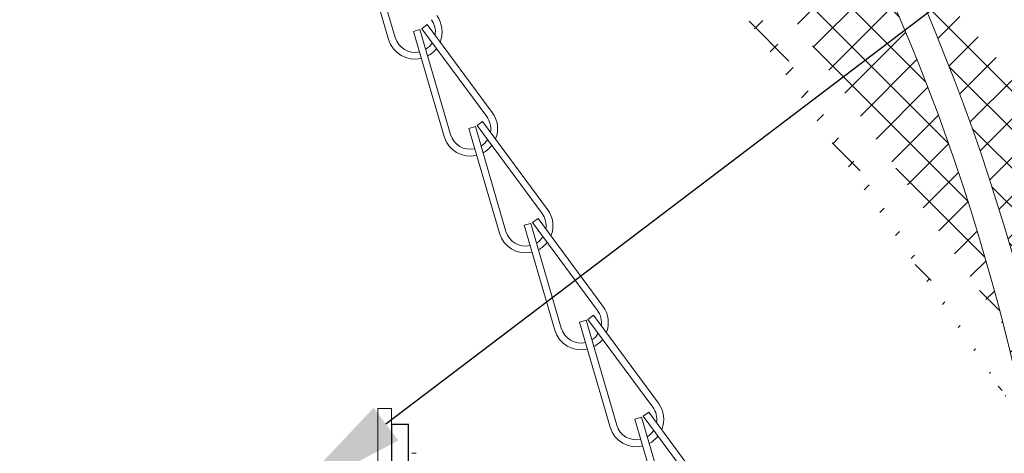
# Model space of a CAD drawing. Extents: x -32 to 150, y -17 to 104.
# Drawn here: x 64 to 68, y 0 to 2 of the extents above; entities that cross this region are included whole.
import ezdxf

# ---------------------------------------------------------------- set-up
doc = ezdxf.new("R2010")
doc.units = 0
doc.header["$LTSCALE"] = 0.25
doc.header["$MEASUREMENT"] = 0
doc.layers.get('0').update_dxf_attribs({"linetype": 'CONTINUOUS', "lineweight": 13})
doc.layers.get('DEFPOINTS').update_dxf_attribs({"linetype": 'CONTINUOUS'})
doc.layers.add('Driver', color=7, linetype='CONTINUOUS')
doc.layers.add('LED', color=7, linetype='CONTINUOUS')
doc.layers.add('Text', color=7, linetype='CONTINUOUS', lineweight=15)
doc.styles.add('ROMAND', font='romand.shx', dxfattribs={"oblique": 15})
doc.dimstyles.new('ROMAND', dxfattribs={"dimscale": 3, "dimtxt": 0.1875, "dimasz": 0.1875, "dimexe": 0.0625, "dimexo": 0.0625, "dimgap": 0.0625, "dimtad": 0, "dimtih": 1, "dimtoh": 1, "dimdec": 3, "dimzin": 0, "dimdsep": 46, "dimlunit": 4, "dimtxsty": 'ROMAND', "dimcen": 0, "dimadec": 0, "dimazin": 0, "dimtfac": 1, "dimtdec": 3, "dimtofl": 0, "dimtmove": 0, "dimatfit": 3, "dimfxl": 0, "dimtolj": 1, "dimtzin": 0, "dimarcsym": 0})

# ---------------------------------------------------------------- blocks, each defined once
blk = doc.blocks.new('*D72')
at = {"layer": 'DEFPOINTS', "color": 0}
for p in [(64.77409120773633, -0.2388248510420468), (64.6247384955883, -0.3521827681637575)]:
    blk.add_point(p, dxfattribs=at)
at = {"layer": 'Text', "color": 0, "lineweight": -2}
for p, q in [((68.07909739666731, 2.269657333601437), (65.22214934417953, 0.10124890032235)), ((68.64159739666795, 2.269657333601433), (68.07909739666731, 2.269657333601437))]:
    blk.add_line(p, q, dxfattribs=at)
at = {"layer": 'Text', "color": 0}
blk.add_solid([(65.16547038561879, 0.1759252563962157), (65.27882830274027, 0.02657254424848432), (64.77409120773633, -0.2388248510420468)], dxfattribs=at)
at = {"layer": 'Text', "color": 0, "insert": (73.46065657698617, 2.26965733360143), "char_height": 0.5625, "attachment_point": 5, "style": 'ROMAND'}
blk.add_mtext('\\A1;INTELLIGENT POWER\\PSUPPLY w/ WATTAGE\\PADJUSTMENT PORT', dxfattribs=at)

msp = doc.modelspace()

# ---------------------------------------------------------------- hatches: boundary and pattern name
h = msp.add_hatch()
h.set_pattern_fill('ANSI37', color=8, style=0)
h.set_pattern_definition([(135, (113.0520359643934, -3.034565642013455), (0.08838834764831842, 0.08838834764831845), []), (45.00000000000001, (113.0520359643934, -3.034565642013455), (0.08838834764831843, -0.08838834764831843), [])])
edge = h.paths.add_edge_path()
edge.add_line((63.87018543169515, 6.713720604003711), (62.93025611228573, 6.713720604003711))
edge.add_line((62.8399522755565, 8.312533664666987), (62.7462022755565, 8.312533664666987))
edge.add_line((62.7462022755565, 6.902913113199887), (62.7462022755565, 8.31252297765613))
edge.add_arc((62.9337022755565, 6.901188931885329), 0.1875000000000393, 180.0000000000032, 268.9468707768941, ccw=False)
edge.add_arc((62.8399522755565, 8.281283664667015), 0.03124999999999999, 360, 450, ccw=False)
edge.add_line((62.8712022755565, 8.281283664667015), (62.8712022755565, 6.902923800210829))
edge.add_arc((62.9337022755565, 6.902923800210843), 0.06249999999999999, 180, 268.9468707425281, ccw=False)
edge.add_line((63.87018543169515, 6.713720604003711), (63.87018543169515, 6.277359948525074))
edge.add_arc((64.0593991852758, 6.277359948525074), 0.1892137535806233, 180, 268.9468707425281, ccw=False)
edge.add_arc((64.0593991852758, 6.277359948525074), 0.06249999999999999, 180, 268.9468707425281, ccw=False)
edge.add_line((63.99689918527579, 6.809184357584357), (63.99689918527579, 6.277359948525074))
edge.add_arc((63.96564918527579, 6.809184357584357), 0.03124999999999999, 360, 450, ccw=False)
edge.add_line((63.96564918527579, 6.840434357584328), (62.93255355442875, 6.840434357584328))
edge.add_arc((72.22956909100705, -2.998565641991242), 0.03599999999166714, 270.0000000000226, 401.70551258999876, ccw=False)
edge.add_line((72.14236482682495, -3.034581560293283), (72.22956909100711, -3.034565641982915))
edge.add_line((68.49789303183056, -0.03461225499410858), (68.45002247952172, -0.03458156072628782))
edge.add_arc((64.11615161445465, 3.952052446237992), 2.136974663878733, 445.9896131595194, 451.61508093764695, ccw=False)
edge.add_arc((58.60111588706511, -1.848912437990442), 9.74752718018304, 371.4211862750004, 414.47059332626077, ccw=False)
edge.add_arc((68.45002247952172, 0.1407656614959407), 0.3003472222222227, 191.421186274998, 269.9913327746273, ccw=False)
edge.add_line((68.49582687416577, -0.1596109558836147), (68.44997704551113, -0.1595815572898474))
edge.add_arc((68.46788056367521, -0.9918902989768483), 0.83274840210579, 388.5211521624254, 448.07684248595143, ccw=False)
edge.add_arc((70.40452892767578, 0.06054988742783252), 1.371392526180272, 208.5211521624225, 241.4788478375767, ccw=False)
edge.add_arc((65.46728494837791, -9.02472222465611), 8.968750000000096, 401.9044412451801, 421.4788478375767, ccw=False)
edge.add_arc((64.08066758829258, 3.288956604999235), 2.925999774936914, 445.8619021508641, 450.4389676235245, ccw=False)
edge.add_arc((64.28745805328779, 6.144980037273669), 0.06250000000007697, 414.57435806634373, 446.0075085414495, ccw=False)
edge.add_arc((58.60111588706511, -1.848901750979685), 9.87252718018307, 371.4211862750027, 414.5743580662927, ccw=False)
edge.add_arc((68.45002247952172, 0.1407763485068401), 0.1753472222222241, 191.4211862749989, 270, ccw=False)
edge.add_arc((68.46788056367521, -0.9918796119660342), 0.9577484021058315, 388.5211521624233, 448.20425770396764, ccw=False)
edge.add_arc((70.40452892767578, 0.06056057443873186), 1.246392526180319, 208.5211521624232, 241.4788478375767, ccw=False)
edge.add_arc((65.46728494837791, -9.024711537645153), 9.093749999999998, 401.7053093137063, 421.4788478375767, ccw=False)

# ---------------------------------------------------------------- linework, layer by layer
for p, q in [((65.12434316144245, 2.349973059543437), (65.26432693967095, 1.86996832849082)), ((65.09434286575177, 2.34122407340417), (65.23432664398015, 1.861219342351554)), ((65.34774282301012, 1.897918234201931), (65.37774311870092, 1.906667220341156)), ((65.34774282301012, 1.897918234201931), (65.48772660123856, 1.417913503149386)), ((65.37774311870092, 1.906667220341156), (65.51772689692936, 1.426662489288681)), ((65.38597728054637, 1.910747603300017), (65.4111099559394, 1.929319386402064)), ((65.38597728054637, 1.910747603300017), (65.6831258101806, 1.508624797012921)), ((65.4111099559394, 1.929319386402064), (65.70825848557351, 1.527196580115096)), ((65.60114278026865, 1.454612394999806), (65.6311430759595, 1.463361381139144)), ((65.60114278026865, 1.454612394999806), (65.74112655849714, 0.9746076639471752)), ((65.6311430759595, 1.463361381139144), (65.77112685418788, 0.9833566500865416)), ((65.63937723780495, 1.46744176409792), (65.66450991319786, 1.486013547199924)), ((65.63937723780495, 1.46744176409792), (65.93652576743912, 1.065318957810682)), ((65.66450991319786, 1.486013547199924), (65.96165844283203, 1.083890740912871)), ((65.89277719506342, 1.02413592489561), (65.9179098704565, 1.042707707997742)), ((65.9179098704565, 1.042707707997742), (66.21505840009056, 0.6405849017107315)), ((65.85454273752728, 1.011306555797582), (65.88454303321802, 1.020055541936834)), ((65.85454273752728, 1.011306555797582), (65.99452651575572, 0.531301824744979)), ((65.88454303321802, 1.020055541936834), (66.02452681144652, 0.5400508108842459)), ((65.89277719506342, 1.02413592489561), (66.1899257246977, 0.6220131186085851)), ((66.146177152322, 0.5808300856935418), (66.17130982771496, 0.5994018687955887)), ((66.17130982771496, 0.5994018687955887), (66.46845835734914, 0.1972790625086489)), ((66.1079426947858, 0.568000716595499), (66.13794299047655, 0.5767497027347233)), ((66.1079426947858, 0.568000716595499), (66.24792647301425, 0.08799598554292487)), ((66.13794299047655, 0.5767497027347233), (66.27792676870499, 0.09674497168222018)), ((66.146177152322, 0.5808300856935418), (66.44332568195622, 0.1787072794064457)), ((66.39957710958058, 0.1375242464914592), (66.42470978497354, 0.1560960295934493)), ((66.39957710958058, 0.1375242464914592), (66.6967256392148, -0.264598559795779)), ((66.42470978497354, 0.1560960295934493), (66.72185831460766, -0.2460267766935758)), ((66.36134265204433, 0.1246948773933596), (66.39134294773507, 0.1334438635327118)), ((66.36134265204433, 0.1246948773933596), (66.50132643027283, -0.3553098536592572)), ((66.39134294773507, 0.1334438635327118), (66.53132672596357, -0.346560867519905)), ((65.36061524251573, -0.03213831707316217), (65.34091587894108, -0.03213831707316217))]:
    msp.add_line(p, q)
msp.add_lwpolyline([(53.49690145354833, -3.95175380960265), (53.49690145354833, -3.88925380960265), (65.12190145354833, -3.88925380960265, 0.414213562373095), (65.18440145354833, -3.82675380960265), (65.18440145354833, 0.1732461903973501), (65.24690145354833, 0.1732461903973501), (65.24690145354833, -3.82675380960265, -0.414213562373095), (65.12190145354833, -3.95175380960265)], format="xyb", close=True)
for centre, radius, start, end in [((58.60111588706511, -1.848901750979685), 9.872527180183072, 11.42118627499836, 54.57435806629248), ((58.60111588706505, -1.848912437990414), 9.747527180183125, 11.42118627499995, 54.47059332625719), ((65.35432782674323, 1.896215286908706), 0.09375, 350.646528809974, 36.46253725695632), ((65.35432782674323, 1.896215286908806), 0.125, 337.9776589438791, 36.46253725695632), ((65.35432782674323, 1.896215286908706), 0.125, 196.2582683865155, 283.5781882170122), ((65.35432782674323, 1.896215286908706), 0.09375, 196.2582683865119, 282.6838129535892), ((65.35432782674323, 1.896215286908706), 0.09375, 301.9813221759714, 327.7859205261134), ((65.35432782674323, 1.896215286908706), 0.125, 297.9848068093111, 322.2889373589663), ((65.60772778400158, 1.452909447706453), 0.09375, 350.646528809974, 36.46253725695632), ((65.60772778400158, 1.452909447706453), 0.125, 337.9776589438791, 36.46253725695632), ((65.60772778400158, 1.452909447706453), 0.125, 196.2582683865155, 283.5781882170122), ((65.60772778400158, 1.452909447706453), 0.09375, 196.2582683865119, 282.6838129535892), ((65.60772778400158, 1.452909447706453), 0.09375, 301.9813221759714, 327.7859205261134), ((65.60772778400158, 1.452909447706453), 0.125, 297.9848068093111, 322.2889373589663), ((65.86112774126039, 1.009603608504356), 0.125, 337.9776589438791, 36.46253725695632), ((65.86112774126039, 1.009603608504356), 0.09375, 350.646528809974, 36.46253725695632), ((65.86112774126039, 1.009603608504356), 0.125, 196.2582683865155, 283.5781882170122), ((65.86112774126039, 1.009603608504356), 0.09375, 196.2582683865119, 282.6838129535892), ((65.86112774126039, 1.009603608504356), 0.09375, 301.9813221759714, 327.7859205261134), ((65.86112774126039, 1.009603608504356), 0.125, 297.9848068093111, 322.2889373589663), ((66.11452769851886, 0.5662977693022597), 0.125, 337.9776589438791, 36.46253725695632), ((66.11452769851886, 0.5662977693022597), 0.09375, 350.6465288099336, 36.46253725695632), ((66.11452769851886, 0.5662977693022597), 0.125, 196.2582683865044, 283.5781882170222), ((66.11452769851886, 0.5662977693022597), 0.09375, 196.2582683865127, 282.6838129535942), ((66.11452769851886, 0.5662977693022597), 0.09375, 301.9813221759486, 327.7859205261046), ((66.11452769851886, 0.5662977693022597), 0.125, 297.9848068092759, 322.2889373589663), ((66.36792765577727, 0.1229919301000066), 0.125, 337.9776589438791, 36.46253725695632), ((66.36792765577727, 0.1229919301000066), 0.09375, 350.646528809974, 36.46253725695632), ((66.36792765577727, 0.1229919301000066), 0.09375, 196.2582683865119, 282.6838129535892), ((66.36792765577727, 0.1229919301000066), 0.125, 196.2582683865155, 283.5781882170122), ((66.36792765577727, 0.1229919301000066), 0.09375, 301.9813221759714, 327.7859205261134), ((66.36792765577727, 0.1229919301000066), 0.125, 297.9848068093111, 322.2889373589663)]:
    msp.add_arc(centre, radius, start, end)
at = {"layer": 'Driver'}
msp.add_lwpolyline([(65.32576547199898, 0.09910588471859683), (65.24690145354833, 0.09910588471859683), (65.24690145354833, -0.3937936797390478), (65.32576547199898, -0.3937936797390478)], close=True, dxfattribs=at)
at = {"layer": 'LED', "linetype": 'Continuous', "lineweight": 15}
msp.add_line((65.32576547199898, 0.09910588471859683), (65.24690145354833, 0.09910588471859683), dxfattribs=at)

# ---------------------------------------------------------------- dimensions: what is measured, and where the dimension line sits
at = {"layer": 'Text'}
dim = msp.add_diameter_dim_2p(p1=(64.6247384955883, -0.3521827681637575), p2=(64.77409120773633, -0.2388248510420468), text='INTELLIGENT POWER\\PSUPPLY w/ WATTAGE\\PADJUSTMENT PORT', dimstyle='ROMAND', dxfattribs=at)
dim.commit()
dim.dimension.update_dxf_attribs({"geometry": '*D72', "text_midpoint": (73.46065657698617, 2.26965733360143), "dimtype": 163})

doc.saveas('drawing.dxf')
